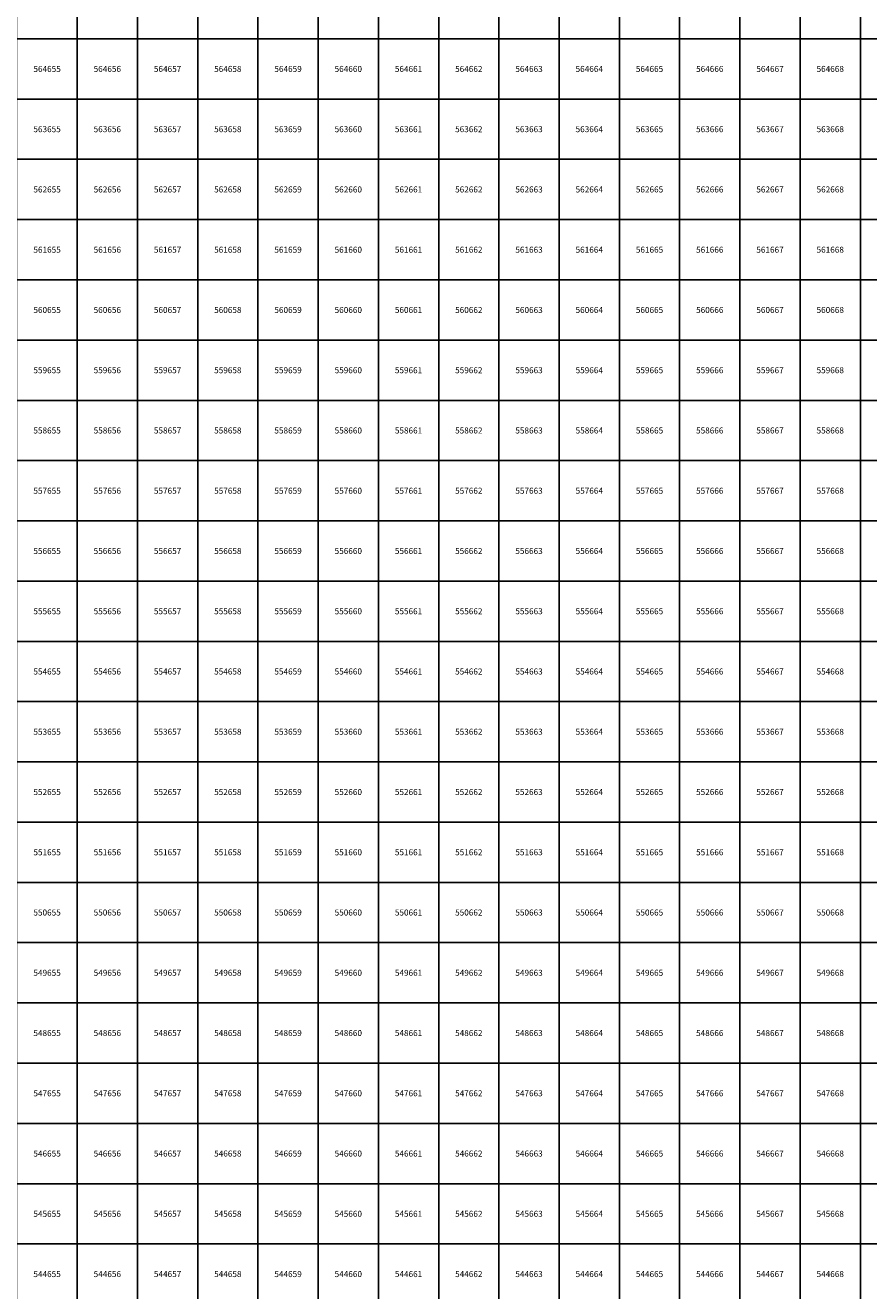
# Model space of a CAD drawing. Units: millimetres. Extents: x 364000 to 742000, y 6374000 to 6641000.
# Drawn here: x 655138 to 669138, y 6544224 to 6565224 of the extents above; entities that cross this region are included whole.
import ezdxf

# ---------------------------------------------------------------- set-up
doc = ezdxf.new("R2010")
doc.units = ezdxf.units.MM
doc.layers.add('Abijooned', color=1, linetype='Continuous', lineweight=0)
doc.styles.add('Styledgn000', font='dgn000.shx')

msp = doc.modelspace()

# ---------------------------------------------------------------- linework, layer by layer
at = {"layer": 'Abijooned', "linetype": 'Continuous', "lineweight": 0, "flags": 128}
for points in [[(655000, 6565000), (655000, 6566000), (656000, 6566000), (656000, 6565000), (655000, 6565000)], [(656000, 6565000), (656000, 6566000), (657000, 6566000), (657000, 6565000), (656000, 6565000)], [(657000, 6565000), (657000, 6566000), (658000, 6566000), (658000, 6565000), (657000, 6565000)], [(658000, 6565000), (658000, 6566000), (659000, 6566000), (659000, 6565000), (658000, 6565000)], [(659000, 6565000), (659000, 6566000), (660000, 6566000), (660000, 6565000), (659000, 6565000)], [(660000, 6565000), (660000, 6566000), (661000, 6566000), (661000, 6565000), (660000, 6565000)], [(661000, 6565000), (661000, 6566000), (662000, 6566000), (662000, 6565000), (661000, 6565000)], [(662000, 6565000), (662000, 6566000), (663000, 6566000), (663000, 6565000), (662000, 6565000)], [(663000, 6565000), (663000, 6566000), (664000, 6566000), (664000, 6565000), (663000, 6565000)], [(664000, 6565000), (664000, 6566000), (665000, 6566000), (665000, 6565000), (664000, 6565000)], [(665000, 6565000), (665000, 6566000), (666000, 6566000), (666000, 6565000), (665000, 6565000)], [(666000, 6565000), (666000, 6566000), (667000, 6566000), (667000, 6565000), (666000, 6565000)], [(667000, 6565000), (667000, 6566000), (668000, 6566000), (668000, 6565000), (667000, 6565000)], [(668000, 6565000), (668000, 6566000), (669000, 6566000), (669000, 6565000), (668000, 6565000)], [(669000, 6565000), (669000, 6566000), (670000, 6566000), (670000, 6565000), (669000, 6565000)], [(655000, 6564000), (655000, 6565000), (656000, 6565000), (656000, 6564000), (655000, 6564000)], [(656000, 6564000), (656000, 6565000), (657000, 6565000), (657000, 6564000), (656000, 6564000)], [(657000, 6564000), (657000, 6565000), (658000, 6565000), (658000, 6564000), (657000, 6564000)], [(658000, 6564000), (658000, 6565000), (659000, 6565000), (659000, 6564000), (658000, 6564000)], [(659000, 6564000), (659000, 6565000), (660000, 6565000), (660000, 6564000), (659000, 6564000)], [(660000, 6564000), (660000, 6565000), (661000, 6565000), (661000, 6564000), (660000, 6564000)], [(661000, 6564000), (661000, 6565000), (662000, 6565000), (662000, 6564000), (661000, 6564000)], [(662000, 6564000), (662000, 6565000), (663000, 6565000), (663000, 6564000), (662000, 6564000)], [(663000, 6564000), (663000, 6565000), (664000, 6565000), (664000, 6564000), (663000, 6564000)], [(664000, 6564000), (664000, 6565000), (665000, 6565000), (665000, 6564000), (664000, 6564000)], [(665000, 6564000), (665000, 6565000), (666000, 6565000), (666000, 6564000), (665000, 6564000)], [(666000, 6564000), (666000, 6565000), (667000, 6565000), (667000, 6564000), (666000, 6564000)], [(667000, 6564000), (667000, 6565000), (668000, 6565000), (668000, 6564000), (667000, 6564000)], [(668000, 6564000), (668000, 6565000), (669000, 6565000), (669000, 6564000), (668000, 6564000)], [(669000, 6564000), (669000, 6565000), (670000, 6565000), (670000, 6564000), (669000, 6564000)], [(655000, 6563000), (655000, 6564000), (656000, 6564000), (656000, 6563000), (655000, 6563000)], [(656000, 6563000), (656000, 6564000), (657000, 6564000), (657000, 6563000), (656000, 6563000)], [(657000, 6563000), (657000, 6564000), (658000, 6564000), (658000, 6563000), (657000, 6563000)], [(658000, 6563000), (658000, 6564000), (659000, 6564000), (659000, 6563000), (658000, 6563000)], [(659000, 6563000), (659000, 6564000), (660000, 6564000), (660000, 6563000), (659000, 6563000)], [(660000, 6563000), (660000, 6564000), (661000, 6564000), (661000, 6563000), (660000, 6563000)], [(661000, 6563000), (661000, 6564000), (662000, 6564000), (662000, 6563000), (661000, 6563000)], [(662000, 6563000), (662000, 6564000), (663000, 6564000), (663000, 6563000), (662000, 6563000)], [(663000, 6563000), (663000, 6564000), (664000, 6564000), (664000, 6563000), (663000, 6563000)], [(664000, 6563000), (664000, 6564000), (665000, 6564000), (665000, 6563000), (664000, 6563000)], [(665000, 6563000), (665000, 6564000), (666000, 6564000), (666000, 6563000), (665000, 6563000)], [(666000, 6563000), (666000, 6564000), (667000, 6564000), (667000, 6563000), (666000, 6563000)], [(667000, 6563000), (667000, 6564000), (668000, 6564000), (668000, 6563000), (667000, 6563000)], [(668000, 6563000), (668000, 6564000), (669000, 6564000), (669000, 6563000), (668000, 6563000)], [(669000, 6563000), (669000, 6564000), (670000, 6564000), (670000, 6563000), (669000, 6563000)], [(655000, 6562000), (655000, 6563000), (656000, 6563000), (656000, 6562000), (655000, 6562000)], [(656000, 6562000), (656000, 6563000), (657000, 6563000), (657000, 6562000), (656000, 6562000)], [(657000, 6562000), (657000, 6563000), (658000, 6563000), (658000, 6562000), (657000, 6562000)], [(658000, 6562000), (658000, 6563000), (659000, 6563000), (659000, 6562000), (658000, 6562000)], [(659000, 6562000), (659000, 6563000), (660000, 6563000), (660000, 6562000), (659000, 6562000)], [(660000, 6562000), (660000, 6563000), (661000, 6563000), (661000, 6562000), (660000, 6562000)], [(661000, 6562000), (661000, 6563000), (662000, 6563000), (662000, 6562000), (661000, 6562000)], [(662000, 6562000), (662000, 6563000), (663000, 6563000), (663000, 6562000), (662000, 6562000)], [(663000, 6562000), (663000, 6563000), (664000, 6563000), (664000, 6562000), (663000, 6562000)], [(664000, 6562000), (664000, 6563000), (665000, 6563000), (665000, 6562000), (664000, 6562000)], [(665000, 6562000), (665000, 6563000), (666000, 6563000), (666000, 6562000), (665000, 6562000)], [(666000, 6562000), (666000, 6563000), (667000, 6563000), (667000, 6562000), (666000, 6562000)], [(667000, 6562000), (667000, 6563000), (668000, 6563000), (668000, 6562000), (667000, 6562000)], [(668000, 6562000), (668000, 6563000), (669000, 6563000), (669000, 6562000), (668000, 6562000)], [(669000, 6562000), (669000, 6563000), (670000, 6563000), (670000, 6562000), (669000, 6562000)], [(655000, 6561000), (655000, 6562000), (656000, 6562000), (656000, 6561000), (655000, 6561000)], [(656000, 6561000), (656000, 6562000), (657000, 6562000), (657000, 6561000), (656000, 6561000)], [(657000, 6561000), (657000, 6562000), (658000, 6562000), (658000, 6561000), (657000, 6561000)], [(658000, 6561000), (658000, 6562000), (659000, 6562000), (659000, 6561000), (658000, 6561000)], [(659000, 6561000), (659000, 6562000), (660000, 6562000), (660000, 6561000), (659000, 6561000)], [(660000, 6561000), (660000, 6562000), (661000, 6562000), (661000, 6561000), (660000, 6561000)], [(661000, 6561000), (661000, 6562000), (662000, 6562000), (662000, 6561000), (661000, 6561000)], [(662000, 6561000), (662000, 6562000), (663000, 6562000), (663000, 6561000), (662000, 6561000)], [(663000, 6561000), (663000, 6562000), (664000, 6562000), (664000, 6561000), (663000, 6561000)], [(664000, 6561000), (664000, 6562000), (665000, 6562000), (665000, 6561000), (664000, 6561000)], [(665000, 6561000), (665000, 6562000), (666000, 6562000), (666000, 6561000), (665000, 6561000)], [(666000, 6561000), (666000, 6562000), (667000, 6562000), (667000, 6561000), (666000, 6561000)], [(667000, 6561000), (667000, 6562000), (668000, 6562000), (668000, 6561000), (667000, 6561000)], [(668000, 6561000), (668000, 6562000), (669000, 6562000), (669000, 6561000), (668000, 6561000)], [(669000, 6561000), (669000, 6562000), (670000, 6562000), (670000, 6561000), (669000, 6561000)], [(655000, 6560000), (655000, 6561000), (656000, 6561000), (656000, 6560000), (655000, 6560000)], [(656000, 6560000), (656000, 6561000), (657000, 6561000), (657000, 6560000), (656000, 6560000)], [(657000, 6560000), (657000, 6561000), (658000, 6561000), (658000, 6560000), (657000, 6560000)], [(658000, 6560000), (658000, 6561000), (659000, 6561000), (659000, 6560000), (658000, 6560000)], [(659000, 6560000), (659000, 6561000), (660000, 6561000), (660000, 6560000), (659000, 6560000)], [(660000, 6560000), (660000, 6561000), (661000, 6561000), (661000, 6560000), (660000, 6560000)], [(661000, 6560000), (661000, 6561000), (662000, 6561000), (662000, 6560000), (661000, 6560000)], [(662000, 6560000), (662000, 6561000), (663000, 6561000), (663000, 6560000), (662000, 6560000)], [(663000, 6560000), (663000, 6561000), (664000, 6561000), (664000, 6560000), (663000, 6560000)], [(664000, 6560000), (664000, 6561000), (665000, 6561000), (665000, 6560000), (664000, 6560000)], [(665000, 6560000), (665000, 6561000), (666000, 6561000), (666000, 6560000), (665000, 6560000)], [(666000, 6560000), (666000, 6561000), (667000, 6561000), (667000, 6560000), (666000, 6560000)], [(667000, 6560000), (667000, 6561000), (668000, 6561000), (668000, 6560000), (667000, 6560000)], [(668000, 6560000), (668000, 6561000), (669000, 6561000), (669000, 6560000), (668000, 6560000)], [(669000, 6560000), (669000, 6561000), (670000, 6561000), (670000, 6560000), (669000, 6560000)], [(655000, 6559000), (655000, 6560000), (656000, 6560000), (656000, 6559000), (655000, 6559000)], [(656000, 6559000), (656000, 6560000), (657000, 6560000), (657000, 6559000), (656000, 6559000)], [(657000, 6559000), (657000, 6560000), (658000, 6560000), (658000, 6559000), (657000, 6559000)], [(658000, 6559000), (658000, 6560000), (659000, 6560000), (659000, 6559000), (658000, 6559000)], [(659000, 6559000), (659000, 6560000), (660000, 6560000), (660000, 6559000), (659000, 6559000)], [(660000, 6559000), (660000, 6560000), (661000, 6560000), (661000, 6559000), (660000, 6559000)], [(661000, 6559000), (661000, 6560000), (662000, 6560000), (662000, 6559000), (661000, 6559000)], [(662000, 6559000), (662000, 6560000), (663000, 6560000), (663000, 6559000), (662000, 6559000)], [(663000, 6559000), (663000, 6560000), (664000, 6560000), (664000, 6559000), (663000, 6559000)], [(664000, 6559000), (664000, 6560000), (665000, 6560000), (665000, 6559000), (664000, 6559000)], [(665000, 6559000), (665000, 6560000), (666000, 6560000), (666000, 6559000), (665000, 6559000)], [(666000, 6559000), (666000, 6560000), (667000, 6560000), (667000, 6559000), (666000, 6559000)], [(667000, 6559000), (667000, 6560000), (668000, 6560000), (668000, 6559000), (667000, 6559000)], [(668000, 6559000), (668000, 6560000), (669000, 6560000), (669000, 6559000), (668000, 6559000)], [(669000, 6559000), (669000, 6560000), (670000, 6560000), (670000, 6559000), (669000, 6559000)], [(655000, 6558000), (655000, 6559000), (656000, 6559000), (656000, 6558000), (655000, 6558000)], [(656000, 6558000), (656000, 6559000), (657000, 6559000), (657000, 6558000), (656000, 6558000)], [(657000, 6558000), (657000, 6559000), (658000, 6559000), (658000, 6558000), (657000, 6558000)], [(658000, 6558000), (658000, 6559000), (659000, 6559000), (659000, 6558000), (658000, 6558000)], [(659000, 6558000), (659000, 6559000), (660000, 6559000), (660000, 6558000), (659000, 6558000)], [(660000, 6558000), (660000, 6559000), (661000, 6559000), (661000, 6558000), (660000, 6558000)], [(661000, 6558000), (661000, 6559000), (662000, 6559000), (662000, 6558000), (661000, 6558000)], [(662000, 6558000), (662000, 6559000), (663000, 6559000), (663000, 6558000), (662000, 6558000)], [(663000, 6558000), (663000, 6559000), (664000, 6559000), (664000, 6558000), (663000, 6558000)], [(664000, 6558000), (664000, 6559000), (665000, 6559000), (665000, 6558000), (664000, 6558000)], [(665000, 6558000), (665000, 6559000), (666000, 6559000), (666000, 6558000), (665000, 6558000)], [(666000, 6558000), (666000, 6559000), (667000, 6559000), (667000, 6558000), (666000, 6558000)], [(667000, 6558000), (667000, 6559000), (668000, 6559000), (668000, 6558000), (667000, 6558000)], [(668000, 6558000), (668000, 6559000), (669000, 6559000), (669000, 6558000), (668000, 6558000)], [(669000, 6558000), (669000, 6559000), (670000, 6559000), (670000, 6558000), (669000, 6558000)], [(655000, 6557000), (655000, 6558000), (656000, 6558000), (656000, 6557000), (655000, 6557000)], [(656000, 6557000), (656000, 6558000), (657000, 6558000), (657000, 6557000), (656000, 6557000)], [(657000, 6557000), (657000, 6558000), (658000, 6558000), (658000, 6557000), (657000, 6557000)], [(658000, 6557000), (658000, 6558000), (659000, 6558000), (659000, 6557000), (658000, 6557000)], [(659000, 6557000), (659000, 6558000), (660000, 6558000), (660000, 6557000), (659000, 6557000)], [(660000, 6557000), (660000, 6558000), (661000, 6558000), (661000, 6557000), (660000, 6557000)], [(661000, 6557000), (661000, 6558000), (662000, 6558000), (662000, 6557000), (661000, 6557000)], [(662000, 6557000), (662000, 6558000), (663000, 6558000), (663000, 6557000), (662000, 6557000)], [(663000, 6557000), (663000, 6558000), (664000, 6558000), (664000, 6557000), (663000, 6557000)], [(664000, 6557000), (664000, 6558000), (665000, 6558000), (665000, 6557000), (664000, 6557000)], [(665000, 6557000), (665000, 6558000), (666000, 6558000), (666000, 6557000), (665000, 6557000)], [(666000, 6557000), (666000, 6558000), (667000, 6558000), (667000, 6557000), (666000, 6557000)], [(667000, 6557000), (667000, 6558000), (668000, 6558000), (668000, 6557000), (667000, 6557000)], [(668000, 6557000), (668000, 6558000), (669000, 6558000), (669000, 6557000), (668000, 6557000)], [(669000, 6557000), (669000, 6558000), (670000, 6558000), (670000, 6557000), (669000, 6557000)], [(655000, 6556000), (655000, 6557000), (656000, 6557000), (656000, 6556000), (655000, 6556000)], [(656000, 6556000), (656000, 6557000), (657000, 6557000), (657000, 6556000), (656000, 6556000)], [(657000, 6556000), (657000, 6557000), (658000, 6557000), (658000, 6556000), (657000, 6556000)], [(658000, 6556000), (658000, 6557000), (659000, 6557000), (659000, 6556000), (658000, 6556000)], [(659000, 6556000), (659000, 6557000), (660000, 6557000), (660000, 6556000), (659000, 6556000)], [(660000, 6556000), (660000, 6557000), (661000, 6557000), (661000, 6556000), (660000, 6556000)], [(661000, 6556000), (661000, 6557000), (662000, 6557000), (662000, 6556000), (661000, 6556000)], [(662000, 6556000), (662000, 6557000), (663000, 6557000), (663000, 6556000), (662000, 6556000)], [(663000, 6556000), (663000, 6557000), (664000, 6557000), (664000, 6556000), (663000, 6556000)], [(664000, 6556000), (664000, 6557000), (665000, 6557000), (665000, 6556000), (664000, 6556000)], [(665000, 6556000), (665000, 6557000), (666000, 6557000), (666000, 6556000), (665000, 6556000)], [(666000, 6556000), (666000, 6557000), (667000, 6557000), (667000, 6556000), (666000, 6556000)], [(667000, 6556000), (667000, 6557000), (668000, 6557000), (668000, 6556000), (667000, 6556000)], [(668000, 6556000), (668000, 6557000), (669000, 6557000), (669000, 6556000), (668000, 6556000)], [(669000, 6556000), (669000, 6557000), (670000, 6557000), (670000, 6556000), (669000, 6556000)], [(655000, 6555000), (655000, 6556000), (656000, 6556000), (656000, 6555000), (655000, 6555000)], [(656000, 6555000), (656000, 6556000), (657000, 6556000), (657000, 6555000), (656000, 6555000)], [(657000, 6555000), (657000, 6556000), (658000, 6556000), (658000, 6555000), (657000, 6555000)], [(658000, 6555000), (658000, 6556000), (659000, 6556000), (659000, 6555000), (658000, 6555000)], [(659000, 6555000), (659000, 6556000), (660000, 6556000), (660000, 6555000), (659000, 6555000)], [(660000, 6555000), (660000, 6556000), (661000, 6556000), (661000, 6555000), (660000, 6555000)], [(661000, 6555000), (661000, 6556000), (662000, 6556000), (662000, 6555000), (661000, 6555000)], [(662000, 6555000), (662000, 6556000), (663000, 6556000), (663000, 6555000), (662000, 6555000)], [(663000, 6555000), (663000, 6556000), (664000, 6556000), (664000, 6555000), (663000, 6555000)], [(664000, 6555000), (664000, 6556000), (665000, 6556000), (665000, 6555000), (664000, 6555000)], [(665000, 6555000), (665000, 6556000), (666000, 6556000), (666000, 6555000), (665000, 6555000)], [(666000, 6555000), (666000, 6556000), (667000, 6556000), (667000, 6555000), (666000, 6555000)], [(667000, 6555000), (667000, 6556000), (668000, 6556000), (668000, 6555000), (667000, 6555000)], [(668000, 6555000), (668000, 6556000), (669000, 6556000), (669000, 6555000), (668000, 6555000)], [(669000, 6555000), (669000, 6556000), (670000, 6556000), (670000, 6555000), (669000, 6555000)], [(655000, 6554000), (655000, 6555000), (656000, 6555000), (656000, 6554000), (655000, 6554000)], [(656000, 6554000), (656000, 6555000), (657000, 6555000), (657000, 6554000), (656000, 6554000)], [(657000, 6554000), (657000, 6555000), (658000, 6555000), (658000, 6554000), (657000, 6554000)], [(658000, 6554000), (658000, 6555000), (659000, 6555000), (659000, 6554000), (658000, 6554000)], [(659000, 6554000), (659000, 6555000), (660000, 6555000), (660000, 6554000), (659000, 6554000)], [(660000, 6554000), (660000, 6555000), (661000, 6555000), (661000, 6554000), (660000, 6554000)], [(661000, 6554000), (661000, 6555000), (662000, 6555000), (662000, 6554000), (661000, 6554000)], [(662000, 6554000), (662000, 6555000), (663000, 6555000), (663000, 6554000), (662000, 6554000)], [(663000, 6554000), (663000, 6555000), (664000, 6555000), (664000, 6554000), (663000, 6554000)], [(664000, 6554000), (664000, 6555000), (665000, 6555000), (665000, 6554000), (664000, 6554000)], [(665000, 6554000), (665000, 6555000), (666000, 6555000), (666000, 6554000), (665000, 6554000)], [(666000, 6554000), (666000, 6555000), (667000, 6555000), (667000, 6554000), (666000, 6554000)], [(667000, 6554000), (667000, 6555000), (668000, 6555000), (668000, 6554000), (667000, 6554000)], [(668000, 6554000), (668000, 6555000), (669000, 6555000), (669000, 6554000), (668000, 6554000)], [(669000, 6554000), (669000, 6555000), (670000, 6555000), (670000, 6554000), (669000, 6554000)], [(655000, 6553000), (655000, 6554000), (656000, 6554000), (656000, 6553000), (655000, 6553000)], [(656000, 6553000), (656000, 6554000), (657000, 6554000), (657000, 6553000), (656000, 6553000)], [(657000, 6553000), (657000, 6554000), (658000, 6554000), (658000, 6553000), (657000, 6553000)], [(658000, 6553000), (658000, 6554000), (659000, 6554000), (659000, 6553000), (658000, 6553000)], [(659000, 6553000), (659000, 6554000), (660000, 6554000), (660000, 6553000), (659000, 6553000)], [(660000, 6553000), (660000, 6554000), (661000, 6554000), (661000, 6553000), (660000, 6553000)], [(661000, 6553000), (661000, 6554000), (662000, 6554000), (662000, 6553000), (661000, 6553000)], [(662000, 6553000), (662000, 6554000), (663000, 6554000), (663000, 6553000), (662000, 6553000)], [(663000, 6553000), (663000, 6554000), (664000, 6554000), (664000, 6553000), (663000, 6553000)], [(664000, 6553000), (664000, 6554000), (665000, 6554000), (665000, 6553000), (664000, 6553000)], [(665000, 6553000), (665000, 6554000), (666000, 6554000), (666000, 6553000), (665000, 6553000)], [(666000, 6553000), (666000, 6554000), (667000, 6554000), (667000, 6553000), (666000, 6553000)], [(667000, 6553000), (667000, 6554000), (668000, 6554000), (668000, 6553000), (667000, 6553000)], [(668000, 6553000), (668000, 6554000), (669000, 6554000), (669000, 6553000), (668000, 6553000)], [(669000, 6553000), (669000, 6554000), (670000, 6554000), (670000, 6553000), (669000, 6553000)], [(655000, 6552000), (655000, 6553000), (656000, 6553000), (656000, 6552000), (655000, 6552000)], [(656000, 6552000), (656000, 6553000), (657000, 6553000), (657000, 6552000), (656000, 6552000)], [(657000, 6552000), (657000, 6553000), (658000, 6553000), (658000, 6552000), (657000, 6552000)], [(658000, 6552000), (658000, 6553000), (659000, 6553000), (659000, 6552000), (658000, 6552000)], [(659000, 6552000), (659000, 6553000), (660000, 6553000), (660000, 6552000), (659000, 6552000)], [(660000, 6552000), (660000, 6553000), (661000, 6553000), (661000, 6552000), (660000, 6552000)], [(661000, 6552000), (661000, 6553000), (662000, 6553000), (662000, 6552000), (661000, 6552000)], [(662000, 6552000), (662000, 6553000), (663000, 6553000), (663000, 6552000), (662000, 6552000)], [(663000, 6552000), (663000, 6553000), (664000, 6553000), (664000, 6552000), (663000, 6552000)], [(664000, 6552000), (664000, 6553000), (665000, 6553000), (665000, 6552000), (664000, 6552000)], [(665000, 6552000), (665000, 6553000), (666000, 6553000), (666000, 6552000), (665000, 6552000)], [(666000, 6552000), (666000, 6553000), (667000, 6553000), (667000, 6552000), (666000, 6552000)], [(667000, 6552000), (667000, 6553000), (668000, 6553000), (668000, 6552000), (667000, 6552000)], [(668000, 6552000), (668000, 6553000), (669000, 6553000), (669000, 6552000), (668000, 6552000)], [(669000, 6552000), (669000, 6553000), (670000, 6553000), (670000, 6552000), (669000, 6552000)], [(655000, 6551000), (655000, 6552000), (656000, 6552000), (656000, 6551000), (655000, 6551000)], [(656000, 6551000), (656000, 6552000), (657000, 6552000), (657000, 6551000), (656000, 6551000)], [(657000, 6551000), (657000, 6552000), (658000, 6552000), (658000, 6551000), (657000, 6551000)], [(658000, 6551000), (658000, 6552000), (659000, 6552000), (659000, 6551000), (658000, 6551000)], [(659000, 6551000), (659000, 6552000), (660000, 6552000), (660000, 6551000), (659000, 6551000)], [(660000, 6551000), (660000, 6552000), (661000, 6552000), (661000, 6551000), (660000, 6551000)], [(661000, 6551000), (661000, 6552000), (662000, 6552000), (662000, 6551000), (661000, 6551000)], [(662000, 6551000), (662000, 6552000), (663000, 6552000), (663000, 6551000), (662000, 6551000)], [(663000, 6551000), (663000, 6552000), (664000, 6552000), (664000, 6551000), (663000, 6551000)], [(664000, 6551000), (664000, 6552000), (665000, 6552000), (665000, 6551000), (664000, 6551000)], [(665000, 6551000), (665000, 6552000), (666000, 6552000), (666000, 6551000), (665000, 6551000)], [(666000, 6551000), (666000, 6552000), (667000, 6552000), (667000, 6551000), (666000, 6551000)], [(667000, 6551000), (667000, 6552000), (668000, 6552000), (668000, 6551000), (667000, 6551000)], [(668000, 6551000), (668000, 6552000), (669000, 6552000), (669000, 6551000), (668000, 6551000)], [(669000, 6551000), (669000, 6552000), (670000, 6552000), (670000, 6551000), (669000, 6551000)], [(655000, 6550000), (655000, 6551000), (656000, 6551000), (656000, 6550000), (655000, 6550000)], [(656000, 6550000), (656000, 6551000), (657000, 6551000), (657000, 6550000), (656000, 6550000)], [(657000, 6550000), (657000, 6551000), (658000, 6551000), (658000, 6550000), (657000, 6550000)], [(658000, 6550000), (658000, 6551000), (659000, 6551000), (659000, 6550000), (658000, 6550000)], [(659000, 6550000), (659000, 6551000), (660000, 6551000), (660000, 6550000), (659000, 6550000)], [(660000, 6550000), (660000, 6551000), (661000, 6551000), (661000, 6550000), (660000, 6550000)], [(661000, 6550000), (661000, 6551000), (662000, 6551000), (662000, 6550000), (661000, 6550000)], [(662000, 6550000), (662000, 6551000), (663000, 6551000), (663000, 6550000), (662000, 6550000)], [(663000, 6550000), (663000, 6551000), (664000, 6551000), (664000, 6550000), (663000, 6550000)], [(664000, 6550000), (664000, 6551000), (665000, 6551000), (665000, 6550000), (664000, 6550000)], [(665000, 6550000), (665000, 6551000), (666000, 6551000), (666000, 6550000), (665000, 6550000)], [(666000, 6550000), (666000, 6551000), (667000, 6551000), (667000, 6550000), (666000, 6550000)], [(667000, 6550000), (667000, 6551000), (668000, 6551000), (668000, 6550000), (667000, 6550000)], [(668000, 6550000), (668000, 6551000), (669000, 6551000), (669000, 6550000), (668000, 6550000)], [(669000, 6550000), (669000, 6551000), (670000, 6551000), (670000, 6550000), (669000, 6550000)], [(655000, 6549000), (655000, 6550000), (656000, 6550000), (656000, 6549000), (655000, 6549000)], [(656000, 6549000), (656000, 6550000), (657000, 6550000), (657000, 6549000), (656000, 6549000)], [(657000, 6549000), (657000, 6550000), (658000, 6550000), (658000, 6549000), (657000, 6549000)], [(658000, 6549000), (658000, 6550000), (659000, 6550000), (659000, 6549000), (658000, 6549000)], [(659000, 6549000), (659000, 6550000), (660000, 6550000), (660000, 6549000), (659000, 6549000)], [(660000, 6549000), (660000, 6550000), (661000, 6550000), (661000, 6549000), (660000, 6549000)], [(661000, 6549000), (661000, 6550000), (662000, 6550000), (662000, 6549000), (661000, 6549000)], [(662000, 6549000), (662000, 6550000), (663000, 6550000), (663000, 6549000), (662000, 6549000)], [(663000, 6549000), (663000, 6550000), (664000, 6550000), (664000, 6549000), (663000, 6549000)], [(664000, 6549000), (664000, 6550000), (665000, 6550000), (665000, 6549000), (664000, 6549000)], [(665000, 6549000), (665000, 6550000), (666000, 6550000), (666000, 6549000), (665000, 6549000)], [(666000, 6549000), (666000, 6550000), (667000, 6550000), (667000, 6549000), (666000, 6549000)], [(667000, 6549000), (667000, 6550000), (668000, 6550000), (668000, 6549000), (667000, 6549000)], [(668000, 6549000), (668000, 6550000), (669000, 6550000), (669000, 6549000), (668000, 6549000)], [(669000, 6549000), (669000, 6550000), (670000, 6550000), (670000, 6549000), (669000, 6549000)], [(655000, 6548000), (655000, 6549000), (656000, 6549000), (656000, 6548000), (655000, 6548000)], [(656000, 6548000), (656000, 6549000), (657000, 6549000), (657000, 6548000), (656000, 6548000)], [(657000, 6548000), (657000, 6549000), (658000, 6549000), (658000, 6548000), (657000, 6548000)], [(658000, 6548000), (658000, 6549000), (659000, 6549000), (659000, 6548000), (658000, 6548000)], [(659000, 6548000), (659000, 6549000), (660000, 6549000), (660000, 6548000), (659000, 6548000)], [(660000, 6548000), (660000, 6549000), (661000, 6549000), (661000, 6548000), (660000, 6548000)], [(661000, 6548000), (661000, 6549000), (662000, 6549000), (662000, 6548000), (661000, 6548000)], [(662000, 6548000), (662000, 6549000), (663000, 6549000), (663000, 6548000), (662000, 6548000)], [(663000, 6548000), (663000, 6549000), (664000, 6549000), (664000, 6548000), (663000, 6548000)], [(664000, 6548000), (664000, 6549000), (665000, 6549000), (665000, 6548000), (664000, 6548000)], [(665000, 6548000), (665000, 6549000), (666000, 6549000), (666000, 6548000), (665000, 6548000)], [(666000, 6548000), (666000, 6549000), (667000, 6549000), (667000, 6548000), (666000, 6548000)], [(667000, 6548000), (667000, 6549000), (668000, 6549000), (668000, 6548000), (667000, 6548000)], [(668000, 6548000), (668000, 6549000), (669000, 6549000), (669000, 6548000), (668000, 6548000)], [(669000, 6548000), (669000, 6549000), (670000, 6549000), (670000, 6548000), (669000, 6548000)], [(655000, 6547000), (655000, 6548000), (656000, 6548000), (656000, 6547000), (655000, 6547000)], [(656000, 6547000), (656000, 6548000), (657000, 6548000), (657000, 6547000), (656000, 6547000)], [(657000, 6547000), (657000, 6548000), (658000, 6548000), (658000, 6547000), (657000, 6547000)], [(658000, 6547000), (658000, 6548000), (659000, 6548000), (659000, 6547000), (658000, 6547000)], [(659000, 6547000), (659000, 6548000), (660000, 6548000), (660000, 6547000), (659000, 6547000)], [(660000, 6547000), (660000, 6548000), (661000, 6548000), (661000, 6547000), (660000, 6547000)], [(661000, 6547000), (661000, 6548000), (662000, 6548000), (662000, 6547000), (661000, 6547000)], [(662000, 6547000), (662000, 6548000), (663000, 6548000), (663000, 6547000), (662000, 6547000)], [(663000, 6547000), (663000, 6548000), (664000, 6548000), (664000, 6547000), (663000, 6547000)], [(664000, 6547000), (664000, 6548000), (665000, 6548000), (665000, 6547000), (664000, 6547000)], [(665000, 6547000), (665000, 6548000), (666000, 6548000), (666000, 6547000), (665000, 6547000)], [(666000, 6547000), (666000, 6548000), (667000, 6548000), (667000, 6547000), (666000, 6547000)], [(667000, 6547000), (667000, 6548000), (668000, 6548000), (668000, 6547000), (667000, 6547000)], [(668000, 6547000), (668000, 6548000), (669000, 6548000), (669000, 6547000), (668000, 6547000)], [(669000, 6547000), (669000, 6548000), (670000, 6548000), (670000, 6547000), (669000, 6547000)], [(655000, 6546000), (655000, 6547000), (656000, 6547000), (656000, 6546000), (655000, 6546000)], [(656000, 6546000), (656000, 6547000), (657000, 6547000), (657000, 6546000), (656000, 6546000)], [(657000, 6546000), (657000, 6547000), (658000, 6547000), (658000, 6546000), (657000, 6546000)], [(658000, 6546000), (658000, 6547000), (659000, 6547000), (659000, 6546000), (658000, 6546000)], [(659000, 6546000), (659000, 6547000), (660000, 6547000), (660000, 6546000), (659000, 6546000)], [(660000, 6546000), (660000, 6547000), (661000, 6547000), (661000, 6546000), (660000, 6546000)], [(661000, 6546000), (661000, 6547000), (662000, 6547000), (662000, 6546000), (661000, 6546000)], [(662000, 6546000), (662000, 6547000), (663000, 6547000), (663000, 6546000), (662000, 6546000)], [(663000, 6546000), (663000, 6547000), (664000, 6547000), (664000, 6546000), (663000, 6546000)], [(664000, 6546000), (664000, 6547000), (665000, 6547000), (665000, 6546000), (664000, 6546000)], [(665000, 6546000), (665000, 6547000), (666000, 6547000), (666000, 6546000), (665000, 6546000)], [(666000, 6546000), (666000, 6547000), (667000, 6547000), (667000, 6546000), (666000, 6546000)], [(667000, 6546000), (667000, 6547000), (668000, 6547000), (668000, 6546000), (667000, 6546000)], [(668000, 6546000), (668000, 6547000), (669000, 6547000), (669000, 6546000), (668000, 6546000)], [(669000, 6546000), (669000, 6547000), (670000, 6547000), (670000, 6546000), (669000, 6546000)], [(655000, 6545000), (655000, 6546000), (656000, 6546000), (656000, 6545000), (655000, 6545000)], [(656000, 6545000), (656000, 6546000), (657000, 6546000), (657000, 6545000), (656000, 6545000)], [(657000, 6545000), (657000, 6546000), (658000, 6546000), (658000, 6545000), (657000, 6545000)], [(658000, 6545000), (658000, 6546000), (659000, 6546000), (659000, 6545000), (658000, 6545000)], [(659000, 6545000), (659000, 6546000), (660000, 6546000), (660000, 6545000), (659000, 6545000)], [(660000, 6545000), (660000, 6546000), (661000, 6546000), (661000, 6545000), (660000, 6545000)], [(661000, 6545000), (661000, 6546000), (662000, 6546000), (662000, 6545000), (661000, 6545000)], [(662000, 6545000), (662000, 6546000), (663000, 6546000), (663000, 6545000), (662000, 6545000)], [(663000, 6545000), (663000, 6546000), (664000, 6546000), (664000, 6545000), (663000, 6545000)], [(664000, 6545000), (664000, 6546000), (665000, 6546000), (665000, 6545000), (664000, 6545000)], [(665000, 6545000), (665000, 6546000), (666000, 6546000), (666000, 6545000), (665000, 6545000)], [(666000, 6545000), (666000, 6546000), (667000, 6546000), (667000, 6545000), (666000, 6545000)], [(667000, 6545000), (667000, 6546000), (668000, 6546000), (668000, 6545000), (667000, 6545000)], [(668000, 6545000), (668000, 6546000), (669000, 6546000), (669000, 6545000), (668000, 6545000)], [(669000, 6545000), (669000, 6546000), (670000, 6546000), (670000, 6545000), (669000, 6545000)], [(655000, 6544000), (655000, 6545000), (656000, 6545000), (656000, 6544000), (655000, 6544000)], [(656000, 6544000), (656000, 6545000), (657000, 6545000), (657000, 6544000), (656000, 6544000)], [(657000, 6544000), (657000, 6545000), (658000, 6545000), (658000, 6544000), (657000, 6544000)], [(658000, 6544000), (658000, 6545000), (659000, 6545000), (659000, 6544000), (658000, 6544000)], [(659000, 6544000), (659000, 6545000), (660000, 6545000), (660000, 6544000), (659000, 6544000)], [(660000, 6544000), (660000, 6545000), (661000, 6545000), (661000, 6544000), (660000, 6544000)], [(661000, 6544000), (661000, 6545000), (662000, 6545000), (662000, 6544000), (661000, 6544000)], [(662000, 6544000), (662000, 6545000), (663000, 6545000), (663000, 6544000), (662000, 6544000)], [(663000, 6544000), (663000, 6545000), (664000, 6545000), (664000, 6544000), (663000, 6544000)], [(664000, 6544000), (664000, 6545000), (665000, 6545000), (665000, 6544000), (664000, 6544000)], [(665000, 6544000), (665000, 6545000), (666000, 6545000), (666000, 6544000), (665000, 6544000)], [(666000, 6544000), (666000, 6545000), (667000, 6545000), (667000, 6544000), (666000, 6544000)], [(667000, 6544000), (667000, 6545000), (668000, 6545000), (668000, 6544000), (667000, 6544000)], [(668000, 6544000), (668000, 6545000), (669000, 6545000), (669000, 6544000), (668000, 6544000)], [(669000, 6544000), (669000, 6545000), (670000, 6545000), (670000, 6544000), (669000, 6544000)]]:
    msp.add_lwpolyline(points, dxfattribs=at)

# ---------------------------------------------------------------- texts
at = {"layer": 'Abijooned', "linetype": 'Continuous', "lineweight": 0, "char_height": 100, "attachment_point": 5, "line_spacing_factor": 0.8, "style": 'Styledgn000'}
for s, insert in [('{\\C2;564655}', (655500, 6564500)), ('{\\C2;564656}', (656500, 6564500)), ('{\\C2;564658}', (658500, 6564500)), ('{\\C2;564659}', (659500, 6564500)), ('{\\C2;564660}', (660500, 6564500)), ('{\\C2;564661}', (661500, 6564500)), ('{\\C2;564662}', (662500, 6564500)), ('{\\C2;564663}', (663500, 6564500)), ('{\\C2;564664}', (664500, 6564500)), ('{\\C2;564665}', (665500, 6564500)), ('{\\C2;564666}', (666500, 6564500)), ('{\\C2;564667}', (667500, 6564500)), ('{\\C2;563657}', (657500, 6563500)), ('{\\C2;563658}', (658500, 6563500)), ('{\\C2;563660}', (660500, 6563500)), ('{\\C2;563661}', (661500, 6563500)), ('{\\C2;563663}', (663500, 6563500)), ('{\\C2;563664}', (664500, 6563500)), ('{\\C2;563665}', (665500, 6563500)), ('{\\C2;563668}', (668500, 6563500)), ('{\\C2;562655}', (655500, 6562500)), ('{\\C2;562656}', (656500, 6562500)), ('{\\C2;562657}', (657500, 6562500)), ('{\\C2;562658}', (658500, 6562500)), ('{\\C2;562661}', (661500, 6562500)), ('{\\C2;562664}', (664500, 6562500)), ('{\\C2;562665}', (665500, 6562500)), ('{\\C2;562666}', (666500, 6562500)), ('{\\C2;562667}', (667500, 6562500)), ('{\\C2;562668}', (668500, 6562500)), ('{\\C2;561655}', (655500, 6561500)), ('{\\C2;561664}', (664500, 6561500)), ('{\\C2;561665}', (665500, 6561500)), ('{\\C2;561668}', (668500, 6561500)), ('{\\C2;560655}', (655500, 6560500)), ('{\\C2;560656}', (656500, 6560500)), ('{\\C2;560659}', (659500, 6560500)), ('{\\C2;560660}', (660500, 6560500)), ('{\\C2;560661}', (661500, 6560500)), ('{\\C2;560662}', (662500, 6560500)), ('{\\C2;560663}', (663500, 6560500)), ('{\\C2;560664}', (664500, 6560500)), ('{\\C2;560665}', (665500, 6560500)), ('{\\C2;559655}', (655500, 6559500)), ('{\\C2;559656}', (656500, 6559500)), ('{\\C2;559657}', (657500, 6559500)), ('{\\C2;559658}', (658500, 6559500)), ('{\\C2;559660}', (660500, 6559500)), ('{\\C2;559662}', (662500, 6559500)), ('{\\C2;559663}', (663500, 6559500)), ('{\\C2;559664}', (664500, 6559500)), ('{\\C2;559666}', (666500, 6559500)), ('{\\C2;559668}', (668500, 6559500)), ('{\\C2;558655}', (655500, 6558500)), ('{\\C2;558656}', (656500, 6558500)), ('{\\C2;558658}', (658500, 6558500)), ('{\\C2;558659}', (659500, 6558500)), ('{\\C2;558660}', (660500, 6558500)), ('{\\C2;558661}', (661500, 6558500)), ('{\\C2;558662}', (662500, 6558500)), ('{\\C2;558663}', (663500, 6558500)), ('{\\C2;558664}', (664500, 6558500)), ('{\\C2;558666}', (666500, 6558500)), ('{\\C2;557656}', (656500, 6557500)), ('{\\C2;557659}', (659500, 6557500)), ('{\\C2;557660}', (660500, 6557500)), ('{\\C2;557661}', (661500, 6557500)), ('{\\C2;557662}', (662500, 6557500)), ('{\\C2;557663}', (663500, 6557500)), ('{\\C2;557666}', (666500, 6557500)), ('{\\C2;557667}', (667500, 6557500)), ('{\\C2;557668}', (668500, 6557500)), ('{\\C2;556655}', (655500, 6556500)), ('{\\C2;556656}', (656500, 6556500)), ('{\\C2;556657}', (657500, 6556500)), ('{\\C2;556658}', (658500, 6556500)), ('{\\C2;556659}', (659500, 6556500)), ('{\\C2;556661}', (661500, 6556500)), ('{\\C2;556662}', (662500, 6556500)), ('{\\C2;556663}', (663500, 6556500)), ('{\\C2;556665}', (665500, 6556500)), ('{\\C2;556666}', (666500, 6556500)), ('{\\C2;555655}', (655500, 6555500)), ('{\\C2;555656}', (656500, 6555500)), ('{\\C2;555657}', (657500, 6555500)), ('{\\C2;555659}', (659500, 6555500)), ('{\\C2;555660}', (660500, 6555500)), ('{\\C2;555664}', (664500, 6555500)), ('{\\C2;555665}', (665500, 6555500)), ('{\\C2;555666}', (666500, 6555500)), ('{\\C2;555668}', (668500, 6555500)), ('{\\C2;554656}', (656500, 6554500)), ('{\\C2;554657}', (657500, 6554500)), ('{\\C2;554658}', (658500, 6554500)), ('{\\C2;554659}', (659500, 6554500)), ('{\\C2;554661}', (661500, 6554500)), ('{\\C2;554662}', (662500, 6554500)), ('{\\C2;554663}', (663500, 6554500)), ('{\\C2;554665}', (665500, 6554500)), ('{\\C2;554666}', (666500, 6554500)), ('{\\C2;554667}', (667500, 6554500)), ('{\\C2;554668}', (668500, 6554500)), ('{\\C2;553655}', (655500, 6553500)), ('{\\C2;553656}', (656500, 6553500)), ('{\\C2;553658}', (658500, 6553500)), ('{\\C2;553660}', (660500, 6553500)), ('{\\C2;553661}', (661500, 6553500)), ('{\\C2;553663}', (663500, 6553500)), ('{\\C2;553666}', (666500, 6553500)), ('{\\C2;553667}', (667500, 6553500)), ('{\\C2;553668}', (668500, 6553500)), ('{\\C2;552655}', (655500, 6552500)), ('{\\C2;552656}', (656500, 6552500)), ('{\\C2;552657}', (657500, 6552500)), ('{\\C2;552658}', (658500, 6552500)), ('{\\C2;552665}', (665500, 6552500)), ('{\\C2;551656}', (656500, 6551500)), ('{\\C2;551658}', (658500, 6551500)), ('{\\C2;551659}', (659500, 6551500)), ('{\\C2;551660}', (660500, 6551500)), ('{\\C2;551661}', (661500, 6551500)), ('{\\C2;551664}', (664500, 6551500)), ('{\\C2;551665}', (665500, 6551500)), ('{\\C2;551666}', (666500, 6551500)), ('{\\C2;551668}', (668500, 6551500)), ('{\\C2;550655}', (655500, 6550500)), ('{\\C2;550657}', (657500, 6550500)), ('{\\C2;550659}', (659500, 6550500)), ('{\\C2;550661}', (661500, 6550500)), ('{\\C2;550662}', (662500, 6550500)), ('{\\C2;550663}', (663500, 6550500)), ('{\\C2;550664}', (664500, 6550500)), ('{\\C2;550666}', (666500, 6550500)), ('{\\C2;550667}', (667500, 6550500)), ('{\\C2;550668}', (668500, 6550500)), ('{\\C2;549657}', (657500, 6549500)), ('{\\C2;549661}', (661500, 6549500)), ('{\\C2;549662}', (662500, 6549500)), ('{\\C2;549663}', (663500, 6549500)), ('{\\C2;549664}', (664500, 6549500)), ('{\\C2;549665}', (665500, 6549500)), ('{\\C2;549667}', (667500, 6549500)), ('{\\C2;549668}', (668500, 6549500)), ('{\\C2;548656}', (656500, 6548500)), ('{\\C2;548657}', (657500, 6548500)), ('{\\C2;548659}', (659500, 6548500)), ('{\\C2;548660}', (660500, 6548500)), ('{\\C2;548661}', (661500, 6548500)), ('{\\C2;548664}', (664500, 6548500)), ('{\\C2;548666}', (666500, 6548500)), ('{\\C2;548667}', (667500, 6548500)), ('{\\C2;547655}', (655500, 6547500)), ('{\\C2;547656}', (656500, 6547500)), ('{\\C2;547657}', (657500, 6547500)), ('{\\C2;547659}', (659500, 6547500)), ('{\\C2;547660}', (660500, 6547500)), ('{\\C2;547663}', (663500, 6547500)), ('{\\C2;547664}', (664500, 6547500)), ('{\\C2;547665}', (665500, 6547500)), ('{\\C2;547667}', (667500, 6547500)), ('{\\C2;547668}', (668500, 6547500)), ('{\\C2;546655}', (655500, 6546500)), ('{\\C2;546656}', (656500, 6546500)), ('{\\C2;546657}', (657500, 6546500)), ('{\\C2;546658}', (658500, 6546500)), ('{\\C2;546660}', (660500, 6546500)), ('{\\C2;546661}', (661500, 6546500)), ('{\\C2;546663}', (663500, 6546500)), ('{\\C2;546664}', (664500, 6546500)), ('{\\C2;546665}', (665500, 6546500)), ('{\\C2;546666}', (666500, 6546500)), ('{\\C2;546667}', (667500, 6546500)), ('{\\C2;545655}', (655500, 6545500)), ('{\\C2;545656}', (656500, 6545500)), ('{\\C2;545657}', (657500, 6545500)), ('{\\C2;545658}', (658500, 6545500)), ('{\\C2;545661}', (661500, 6545500)), ('{\\C2;545663}', (663500, 6545500)), ('{\\C2;545664}', (664500, 6545500)), ('{\\C2;545665}', (665500, 6545500)), ('{\\C2;545666}', (666500, 6545500)), ('{\\C2;545667}', (667500, 6545500)), ('{\\C2;545668}', (668500, 6545500)), ('{\\C2;544657}', (657500, 6544500)), ('{\\C2;544658}', (658500, 6544500)), ('{\\C2;544659}', (659500, 6544500)), ('{\\C2;544661}', (661500, 6544500)), ('{\\C2;544662}', (662500, 6544500)), ('{\\C2;544664}', (664500, 6544500)), ('{\\C2;544666}', (666500, 6544500)), ('{\\C2;544667}', (667500, 6544500)), ('{\\C2;544668}', (668500, 6544500))]:
    msp.add_mtext(s, dxfattribs=dict(at, insert=insert))
at = {"layer": 'Abijooned', "linetype": 'Continuous', "lineweight": 0, "char_height": 100, "attachment_point": 5, "rotation": 360, "line_spacing_factor": 0.8, "style": 'Styledgn000'}
for s, insert in [('{\\C2;564657}', (657500, 6564500)), ('{\\C2;564668}', (668500, 6564500)), ('{\\C2;563655}', (655500, 6563500)), ('{\\C2;563656}', (656500, 6563500)), ('{\\C2;563659}', (659500, 6563500)), ('{\\C2;563662}', (662500, 6563500)), ('{\\C2;563666}', (666500, 6563500)), ('{\\C2;563667}', (667500, 6563500)), ('{\\C2;562659}', (659500, 6562500)), ('{\\C2;562660}', (660500, 6562500)), ('{\\C2;562662}', (662500, 6562500)), ('{\\C2;562663}', (663500, 6562500)), ('{\\C2;561656}', (656500, 6561500)), ('{\\C2;561657}', (657500, 6561500)), ('{\\C2;561658}', (658500, 6561500)), ('{\\C2;561659}', (659500, 6561500)), ('{\\C2;561660}', (660500, 6561500)), ('{\\C2;561661}', (661500, 6561500)), ('{\\C2;561662}', (662500, 6561500)), ('{\\C2;561663}', (663500, 6561500)), ('{\\C2;561666}', (666500, 6561500)), ('{\\C2;561667}', (667500, 6561500)), ('{\\C2;560657}', (657500, 6560500)), ('{\\C2;560658}', (658500, 6560500)), ('{\\C2;560666}', (666500, 6560500)), ('{\\C2;560667}', (667500, 6560500)), ('{\\C2;560668}', (668500, 6560500)), ('{\\C2;559659}', (659500, 6559500)), ('{\\C2;559661}', (661500, 6559500)), ('{\\C2;559665}', (665500, 6559500)), ('{\\C2;559667}', (667500, 6559500)), ('{\\C2;558657}', (657500, 6558500)), ('{\\C2;558665}', (665500, 6558500)), ('{\\C2;558667}', (667500, 6558500)), ('{\\C2;558668}', (668500, 6558500)), ('{\\C2;557655}', (655500, 6557500)), ('{\\C2;557657}', (657500, 6557500)), ('{\\C2;557658}', (658500, 6557500)), ('{\\C2;557664}', (664500, 6557500)), ('{\\C2;557665}', (665500, 6557500)), ('{\\C2;556660}', (660500, 6556500)), ('{\\C2;556664}', (664500, 6556500)), ('{\\C2;556667}', (667500, 6556500)), ('{\\C2;556668}', (668500, 6556500)), ('{\\C2;555658}', (658500, 6555500)), ('{\\C2;555661}', (661500, 6555500)), ('{\\C2;555662}', (662500, 6555500)), ('{\\C2;555663}', (663500, 6555500)), ('{\\C2;555667}', (667500, 6555500)), ('{\\C2;554655}', (655500, 6554500)), ('{\\C2;554660}', (660500, 6554500)), ('{\\C2;554664}', (664500, 6554500)), ('{\\C2;553657}', (657500, 6553500)), ('{\\C2;553659}', (659500, 6553500)), ('{\\C2;553662}', (662500, 6553500)), ('{\\C2;553664}', (664500, 6553500)), ('{\\C2;553665}', (665500, 6553500)), ('{\\C2;552659}', (659500, 6552500)), ('{\\C2;552660}', (660500, 6552500)), ('{\\C2;552661}', (661500, 6552500)), ('{\\C2;552662}', (662500, 6552500)), ('{\\C2;552663}', (663500, 6552500)), ('{\\C2;552664}', (664500, 6552500)), ('{\\C2;552666}', (666500, 6552500)), ('{\\C2;552667}', (667500, 6552500)), ('{\\C2;552668}', (668500, 6552500)), ('{\\C2;551655}', (655500, 6551500)), ('{\\C2;551657}', (657500, 6551500)), ('{\\C2;551662}', (662500, 6551500)), ('{\\C2;551663}', (663500, 6551500)), ('{\\C2;551667}', (667500, 6551500)), ('{\\C2;550656}', (656500, 6550500)), ('{\\C2;550658}', (658500, 6550500)), ('{\\C2;550660}', (660500, 6550500)), ('{\\C2;550665}', (665500, 6550500)), ('{\\C2;549655}', (655500, 6549500)), ('{\\C2;549656}', (656500, 6549500)), ('{\\C2;549658}', (658500, 6549500)), ('{\\C2;549659}', (659500, 6549500)), ('{\\C2;549660}', (660500, 6549500)), ('{\\C2;549666}', (666500, 6549500)), ('{\\C2;548655}', (655500, 6548500)), ('{\\C2;548658}', (658500, 6548500)), ('{\\C2;548662}', (662500, 6548500)), ('{\\C2;548663}', (663500, 6548500)), ('{\\C2;548665}', (665500, 6548500)), ('{\\C2;548668}', (668500, 6548500)), ('{\\C2;547658}', (658500, 6547500)), ('{\\C2;547661}', (661500, 6547500)), ('{\\C2;547662}', (662500, 6547500)), ('{\\C2;547666}', (666500, 6547500)), ('{\\C2;546659}', (659500, 6546500)), ('{\\C2;546662}', (662500, 6546500)), ('{\\C2;546668}', (668500, 6546500)), ('{\\C2;545659}', (659500, 6545500)), ('{\\C2;545660}', (660500, 6545500)), ('{\\C2;545662}', (662500, 6545500)), ('{\\C2;544655}', (655500, 6544500)), ('{\\C2;544656}', (656500, 6544500)), ('{\\C2;544660}', (660500, 6544500)), ('{\\C2;544663}', (663500, 6544500)), ('{\\C2;544665}', (665500, 6544500))]:
    msp.add_mtext(s, dxfattribs=dict(at, insert=insert))

doc.saveas('drawing.dxf')
